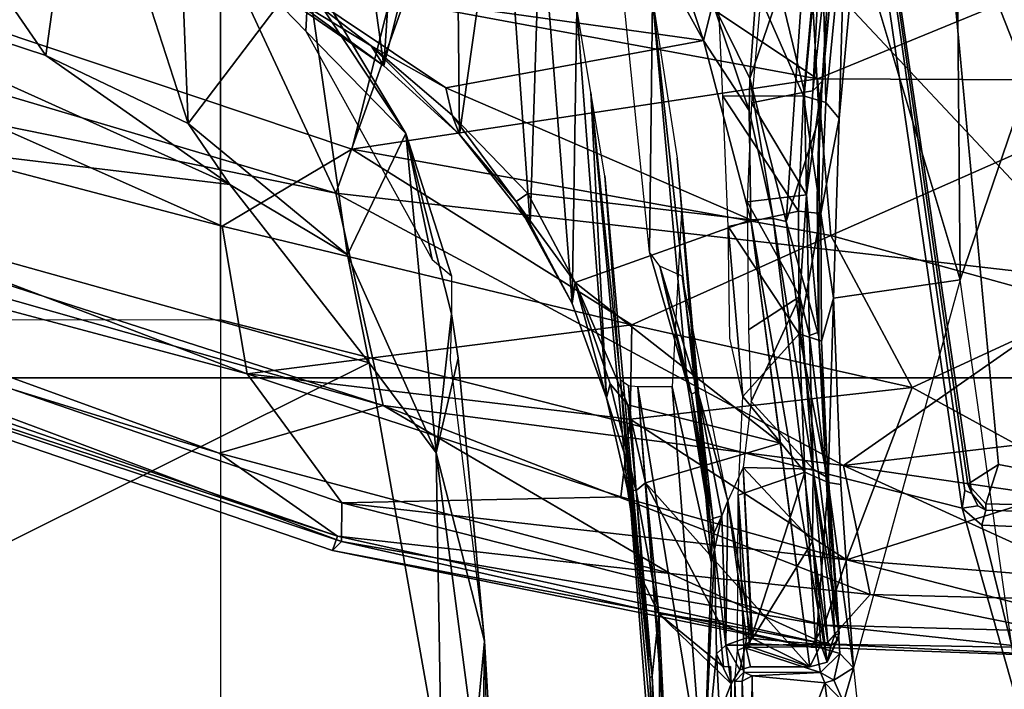
# Model space of a CAD drawing. Units: inches. Extents: x 0 to 132, y 0 to 147.
# Drawn here: x 72 to 73, y 90 to 90 of the extents above; entities that cross this region are included whole.
import ezdxf

# ---------------------------------------------------------------- set-up
doc = ezdxf.new("R2010")
doc.units = ezdxf.units.IN
doc.header["$MEASUREMENT"] = 0
for name, color, linetype in [('SEAT-BASE', 5, 'Continuous'), ('SEAT-CHASSIS', 5, 'Continuous'), ('SEAT-FABRIC', 5, 'Continuous'), ('SEAT-FRAME', 5, 'Continuous')]:
    doc.layers.add(name, color=color, linetype=linetype)

# ---------------------------------------------------------------- blocks, each defined once
blk = doc.blocks.new('1AERON2_B_TLIMANGL_ARMS_POSTUREFITSL_3T')
at = {"layer": 'SEAT-BASE'}
for points in [[(-0.399, 1.9836, 6.6746), (-0.1555, 1.9896, 6.6264), (-3.9329, 12.8557, 4.1389), (-4.0205, 12.7905, 4.1776)], [(0.04, 2.0708, 6.5161), (-3.6912, 12.4369, 4.2077), (-3.9329, 12.8557, 4.1389), (-0.1555, 1.9896, 6.6264)], [(-0.5199, 1.9742, 6.6862), (-0.399, 1.9836, 6.6746), (-4.0205, 12.7905, 4.1776), (-4.1476, 12.7669, 4.1833)], [(-4.1487, 12.7665, 4.1833), (-4.2654, 12.7109, 4.1776), (-0.8432, 1.8393, 6.6746), (-0.7398, 1.9027, 6.6862)], [(-4.1487, 12.7665, 4.1833), (-0.7398, 1.9027, 6.6862), (-0.5199, 1.9742, 6.6862), (-4.1476, 12.7669, 4.1833)], [(-4.2654, 12.7109, 4.1776), (-4.3746, 12.7122, 4.1389), (-1.0437, 1.701, 6.6264), (-0.8432, 1.8393, 6.6746)], [(-1.0437, 1.701, 6.6264), (-4.3746, 12.7122, 4.1389), (-4.324, 12.2313, 4.2077), (-1.2495, 1.6518, 6.5161)], [(0.04, 2.0708, 6.5161), (0.0253, 2.2191, 6.4477), (-3.0494, 10.7774, 4.5256), (-3.6912, 12.4369, 4.2077)], [(-4.324, 12.2313, 4.2077), (-3.8678, 10.5115, 4.5256), (-1.3248, 1.7804, 6.4477), (-1.2495, 1.6518, 6.5161)], [(-0.1542, 1.3595, 4.1832), (-3.5595, 11.7694, 3.1616), (-3.47, 11.8649, 3.2423), (-0.095, 1.3539, 4.3018)], [(-3.47, 11.8649, 3.2423), (-2.9258, 9.7068, 3.9879), (-0.1239, 1.7559, 5.6622), (-0.095, 1.3539, 4.3018)], [(-3.6772, 11.7154, 3.1096), (-3.5595, 11.7694, 3.1616), (-0.1542, 1.3595, 4.1832), (-0.2684, 1.3642, 4.119)], [(-0.4265, 1.3128, 4.119), (-3.7957, 11.6821, 3.0957), (-3.6772, 11.7154, 3.1096), (-0.2684, 1.3642, 4.119)], [(-0.5847, 1.2614, 4.119), (-3.9113, 11.6394, 3.1096), (-3.7957, 11.6821, 3.0957), (-0.4265, 1.3128, 4.119)], [(-0.719, 1.1512, 4.3018), (-4.1668, 11.6385, 3.2423), (-4.0382, 11.6139, 3.1616), (-0.6744, 1.1905, 4.1832)], [(-3.3384, 9.5727, 3.9879), (-4.1668, 11.6385, 3.2423), (-0.719, 1.1512, 4.3018), (-0.9319, 1.4933, 5.6622)], [(-4.0382, 11.6139, 3.1616), (-3.9113, 11.6394, 3.1096), (-0.5847, 1.2614, 4.119), (-0.6744, 1.1905, 4.1832)], [(0.0649, 2.2409, 6.3972), (-2.7663, 10.099, 4.6397), (-3.0494, 10.7774, 4.5256), (0.0253, 2.2191, 6.4477)], [(-1.3248, 1.7804, 6.4477), (-3.8678, 10.5115, 4.5256), (-3.6981, 9.7963, 4.6397), (-1.3697, 1.7747, 6.3972)], [(-2.6762, 9.9184, 4.6557), (-2.7663, 10.099, 4.6397), (0.0649, 2.2409, 6.3972), (0.0834, 2.2423, 6.3529)], [(-3.6981, 9.7963, 4.6397), (-1.3697, 1.7747, 6.3972), (-1.3855, 1.7651, 6.3529), (-3.6648, 9.5971, 4.6557)], [(-0.1033, 1.8754, 6.004), (-2.8578, 9.7688, 4.297), (-2.7829, 9.7801, 4.4046), (-0.1177, 1.9177, 6.1381)], [(-2.8999, 9.7388, 4.1787), (-2.8578, 9.7688, 4.297), (-0.1033, 1.8754, 6.004), (-0.1423, 1.8519, 5.8711)], [(-0.1239, 1.7559, 5.6622), (-2.9258, 9.7068, 3.9879), (-2.8999, 9.7388, 4.1787), (-0.1423, 1.8519, 5.8711)], [(-1.3883, 1.7602, 6.3093), (-1.3855, 1.7651, 6.3529), (-3.6648, 9.5971, 4.6557), (-3.47, 8.8482, 4.7721)], [(-1.032, 1.6207, 6.1381), (-3.4972, 9.548, 4.4046), (-3.4299, 9.5829, 4.297), (-1.0187, 1.578, 6.004)], [(-3.4299, 9.5829, 4.297), (-3.3783, 9.5833, 4.1787), (-0.9734, 1.5819, 5.8711), (-1.0187, 1.578, 6.004)], [(-0.9734, 1.5819, 5.8711), (-3.3783, 9.5833, 4.1787), (-3.3384, 9.5727, 3.9879), (-0.9319, 1.4933, 5.6622)], [(-3.5024, 8.957, 4.6757), (-1.7149, 2.8952, 6.0373), (-1.3883, 1.7602, 6.3093), (-3.47, 8.8482, 4.7721)], [(-1.9862, 3.8565, 5.78), (-1.7149, 2.8952, 6.0373), (-3.5024, 8.957, 4.6757), (-2.1163, 4.3524, 5.6397)], [(-3.3759, 8.8451, 4.6181), (-3.1559, 8.3768, 4.7054), (-1.0913, 1.6518, 6.156), (-1.2492, 1.7567, 6.1669)], [(-1.0913, 1.6518, 6.156), (-3.1559, 8.3768, 4.7054), (-3.1003, 8.2717, 4.6837), (-1.032, 1.6207, 6.1381)]]:
    blk.add_3dface(points, dxfattribs=at)
at = {"layer": 'SEAT-CHASSIS'}
for points in [[(-2.336, 4.0077, 12.8788), (-3.1179, 3.8973, 12.8678), (-3.4864, 4.023, 14.017), (-2.6177, 4.0874, 13.9006)], [(-2.8962, 4.073, 14.2362), (-3.5173, 3.9872, 14.1256), (-3.5237, 3.8815, 14.1778), (-2.9211, 3.938, 14.2778)], [(-2.9211, 3.938, 14.2778), (-2.8794, 3.9244, 14.2397), (-2.8779, 3.9828, 14.2362), (-2.8962, 4.073, 14.2362)], [(-3.7251, 3.8919, 13.4034), (-4.2866, 3.8685, 13.8599), (-3.4864, 4.023, 14.017), (-3.1179, 3.8973, 12.8678)], [(-3.1179, 3.8973, 12.8678), (-2.7049, 3.7834, 11.8585), (-2.1352, 3.8436, 11.6814), (-2.336, 4.0077, 12.8788)], [(-2.8707, 3.9779, 14.2709), (-2.8779, 3.9828, 14.2362), (-2.8794, 3.9244, 14.2397), (-2.8725, 3.9244, 14.2734)], [(-3.5237, 3.8815, 14.1778), (-3.5177, 3.8161, 14.1467), (-2.9004, 3.9055, 14.2441), (-2.9211, 3.938, 14.2778)], [(-2.8794, 3.9244, 14.2397), (-2.9211, 3.938, 14.2778), (-2.9004, 3.9055, 14.2441)], [(-2.8904, 3.9096, 14.2724), (-2.8725, 3.9244, 14.2734), (-2.8794, 3.9244, 14.2397), (-2.9004, 3.9055, 14.2441)], [(-2.8774, 3.9161, 14.2739), (-2.8725, 3.9244, 14.2734), (-2.8904, 3.9096, 14.2724), (-2.8774, 3.9161, 14.2739)], [(-2.8904, 3.9096, 14.2724), (-2.9004, 3.9055, 14.2441), (-3.5177, 3.8161, 14.1467), (-3.5416, 3.8145, 14.1644)], [(-3.7251, 3.8919, 13.4034), (-3.1179, 3.8973, 12.8678), (-3.4872, 3.7863, 12.575), (-3.6517, 3.8094, 12.851)], [(-3.4872, 3.7863, 12.575), (-3.1179, 3.8973, 12.8678), (-3.0985, 3.7621, 12.0902), (-3.2895, 3.7682, 12.2954)], [(-3.1179, 3.8973, 12.8678), (-2.7049, 3.7834, 11.8585), (-2.8999, 3.7699, 11.9546), (-3.0985, 3.7621, 12.0902)], [(-2.7049, 3.7834, 11.8585), (-2.1352, 3.8436, 11.6814), (-2.6683, 3.7728, 11.7804)], [(-2.6888, 3.7531, 11.7786), (-2.1448, 3.8227, 11.6658), (-2.4914, 3.6778, 11.7349)], [(-2.1448, 3.8227, 11.6658), (-2.6888, 3.7531, 11.7786), (-2.6683, 3.7728, 11.7804)], [(-3.5207, 3.775, 12.5878), (-3.4872, 3.7863, 12.575), (-3.2895, 3.7682, 12.2954)], [(-2.9022, 3.7564, 11.9312), (-2.7049, 3.7834, 11.8585), (-2.7201, 3.7689, 11.8417)], [(-2.8999, 3.7699, 11.9546), (-2.7049, 3.7834, 11.8585), (-2.9022, 3.7564, 11.9312)], [(-2.6916, 3.7625, 11.7847), (-2.7201, 3.7689, 11.8417), (-2.7049, 3.7834, 11.8585)], [(-2.7049, 3.7834, 11.8585), (-2.6683, 3.7728, 11.7804), (-2.6916, 3.7625, 11.7847)], [(-3.5207, 3.775, 12.5878), (-3.3066, 3.7542, 12.2832), (-3.5236, 3.7496, 12.5758)], [(-3.3066, 3.7542, 12.2832), (-3.5207, 3.775, 12.5878), (-3.2895, 3.7682, 12.2954)], [(-3.1885, 3.7486, 12.1476), (-3.3066, 3.7542, 12.2832), (-3.2895, 3.7682, 12.2954)], [(-3.2895, 3.7682, 12.2954), (-3.0985, 3.7621, 12.0902), (-3.1885, 3.7486, 12.1476)], [(-3.0985, 3.7621, 12.0902), (-2.8999, 3.7699, 11.9546), (-2.9022, 3.7564, 11.9312)], [(-2.7274, 3.7435, 11.837), (-2.9022, 3.7564, 11.9312), (-2.7201, 3.7689, 11.8417)], [(-2.7274, 3.7435, 11.837), (-2.7201, 3.7689, 11.8417), (-2.6999, 3.7482, 11.7848)], [(-2.7201, 3.7689, 11.8417), (-2.6916, 3.7625, 11.7847), (-2.6999, 3.7482, 11.7848)], [(-2.6916, 3.7625, 11.7847), (-2.6683, 3.7728, 11.7804), (-2.6888, 3.7531, 11.7786)], [(-3.1885, 3.7486, 12.1476), (-3.0985, 3.7621, 12.0902), (-3.0527, 3.7496, 12.0296)], [(-3.0527, 3.7496, 12.0296), (-3.0985, 3.7621, 12.0902), (-2.9022, 3.7564, 11.9312)], [(-3.0603, 3.7257, 12.0252), (-2.9022, 3.7564, 11.9312), (-2.9131, 3.7317, 11.9278)], [(-3.0527, 3.7496, 12.0296), (-2.9022, 3.7564, 11.9312), (-3.0603, 3.7257, 12.0252)], [(-2.9131, 3.7317, 11.9278), (-2.9022, 3.7564, 11.9312), (-2.7274, 3.7435, 11.837)], [(-2.6999, 3.7482, 11.7848), (-2.6916, 3.7625, 11.7847), (-2.6888, 3.7531, 11.7786)], [(-3.5316, 3.6345, 12.5945), (-3.5236, 3.7496, 12.5758), (-3.3138, 3.7303, 12.2792)], [(-3.3066, 3.7542, 12.2832), (-3.3138, 3.7303, 12.2792), (-3.5236, 3.7496, 12.5758)], [(-3.1885, 3.7486, 12.1476), (-3.3138, 3.7303, 12.2792), (-3.3066, 3.7542, 12.2832)], [(-3.3138, 3.7303, 12.2792), (-3.1885, 3.7486, 12.1476), (-3.1911, 3.7249, 12.139)], [(-3.1911, 3.7249, 12.139), (-3.1885, 3.7486, 12.1476), (-3.0603, 3.7257, 12.0252)], [(-3.0603, 3.7257, 12.0252), (-3.1885, 3.7486, 12.1476), (-3.0527, 3.7496, 12.0296)], [(-2.7264, 3.6667, 11.8375), (-2.7274, 3.7435, 11.837), (-2.6999, 3.7482, 11.7848)], [(-2.6999, 3.7482, 11.7848), (-2.7001, 3.6668, 11.7863), (-2.7264, 3.6667, 11.8375)], [(-2.6999, 3.7482, 11.7848), (-2.6961, 3.6755, 11.7817), (-2.7001, 3.6668, 11.7863)], [(-2.6888, 3.7531, 11.7786), (-2.6961, 3.6755, 11.7817), (-2.6999, 3.7482, 11.7848)], [(-2.6888, 3.7531, 11.7786), (-2.4914, 3.6778, 11.7349), (-2.6961, 3.6755, 11.7817)], [(-2.9131, 3.7317, 11.9278), (-2.7274, 3.7435, 11.837), (-2.7305, 3.6727, 11.8386)], [(-2.7274, 3.7435, 11.837), (-2.7264, 3.6667, 11.8375), (-2.7305, 3.6727, 11.8386)], [(-3.3138, 3.7303, 12.2792), (-3.3133, 3.6443, 12.2794), (-3.5316, 3.6345, 12.5945)], [(-3.1911, 3.7249, 12.139), (-3.3133, 3.6443, 12.2794), (-3.3138, 3.7303, 12.2792)], [(-3.3133, 3.6443, 12.2794), (-3.1911, 3.7249, 12.139), (-3.1748, 3.6501, 12.1244)], [(-3.1748, 3.6501, 12.1244), (-3.1911, 3.7249, 12.139), (-3.0603, 3.7257, 12.0252)], [(-3.0603, 3.7257, 12.0252), (-2.9937, 3.6655, 11.9777), (-3.1748, 3.6501, 12.1244)], [(-2.9131, 3.7317, 11.9278), (-2.9937, 3.6655, 11.9777), (-3.0603, 3.7257, 12.0252)], [(-2.8885, 3.6606, 11.9156), (-2.9937, 3.6655, 11.9777), (-2.9131, 3.7317, 11.9278)], [(-2.7305, 3.6727, 11.8386), (-2.8885, 3.6606, 11.9156), (-2.9131, 3.7317, 11.9278)], [(-2.7264, 3.6667, 11.8375), (-2.8885, 3.6606, 11.9156), (-2.7305, 3.6727, 11.8386)], [(-2.6906, 3.6648, 11.782), (-2.7001, 3.6668, 11.7863), (-2.6961, 3.6755, 11.7817)], [(-2.4914, 3.6778, 11.7349), (-2.4661, 3.6731, 11.7295), (-2.6961, 3.6755, 11.7817)], [(-2.6961, 3.6755, 11.7817), (-2.4661, 3.6731, 11.7295), (-2.6906, 3.6648, 11.782)], [(-2.6906, 3.6648, 11.782), (-2.4661, 3.6731, 11.7295), (-2.4897, 3.6642, 11.7401)], [(-3.1748, 3.6501, 12.1244), (-2.9937, 3.6655, 11.9777), (-3.0557, 3.6519, 12.0263)], [(-2.7264, 3.6667, 11.8375), (-2.7231, 3.6598, 11.8402), (-2.8885, 3.6606, 11.9156)], [(-2.7231, 3.6598, 11.8402), (-2.7264, 3.6667, 11.8375), (-2.7001, 3.6668, 11.7863)], [(-2.7001, 3.6668, 11.7863), (-2.6902, 3.6571, 11.7922), (-2.7231, 3.6598, 11.8402)], [(-2.6902, 3.6571, 11.7922), (-2.7001, 3.6668, 11.7863), (-2.6906, 3.6648, 11.782)], [(-2.4897, 3.6642, 11.7401), (-2.6902, 3.6571, 11.7922), (-2.6906, 3.6648, 11.782)], [(-2.6902, 3.6571, 11.7922), (-2.4897, 3.6642, 11.7401), (-2.4824, 3.6589, 11.7457)]]:
    blk.add_3dface(points, dxfattribs=at)
at = {"layer": 'SEAT-FABRIC'}
for points in [[(-2.2958, -8.4159, 18.6241), (-2.2958, 8.4159, 18.6241), (-3.0137, 8.263, 18.5475), (-3.0137, -8.263, 18.5475)], [(-3.7992, -7.9157, 18.4287), (-3.0137, -8.263, 18.5475), (-3.0137, 8.263, 18.5475), (-3.7992, 7.9157, 18.4287)]]:
    blk.add_3dface(points, dxfattribs=at)
at = {"layer": 'SEAT-FRAME'}
for points in [[(-3.7005, 3.8242, 15.2147), (-3.7278, 4.3863, 15.2121), (-3.1161, 4.054, 15.3357)], [(-3.3318, 3.745, 16.3218), (-3.5926, 4.3802, 16.3559), (-3.627, 3.3024, 16.3436)], [(-3.33, 4.1333, 16.3189), (-3.5926, 4.3802, 16.3559), (-3.3318, 3.745, 16.3218)], [(-2.9203, 3.7728, 15.4074), (-3.1161, 4.054, 15.3357), (-2.9686, 4.1808, 15.3892)], [(-2.8621, 4.1713, 15.4432), (-2.9203, 3.7728, 15.4074), (-2.9686, 4.1808, 15.3892)], [(-2.8621, 4.1713, 15.4432), (-2.7752, 4.0909, 15.5119), (-2.9203, 3.7728, 15.4074)], [(-3.33, 4.1333, 16.3189), (-3.3318, 3.745, 16.3218), (-3.1651, 3.7594, 16.262)], [(-3.1651, 3.7594, 16.262), (-3.0896, 4.0328, 16.2218), (-3.33, 4.1333, 16.3189)], [(-2.7752, 4.0909, 15.5119), (-2.7829, 3.8014, 15.5094), (-2.9203, 3.7728, 15.4074)], [(-2.8196, 3.7759, 15.9699), (-2.7501, 3.7522, 15.8302), (-2.7412, 4.0846, 15.821)], [(-2.7957, 4.079, 15.9287), (-2.8196, 3.7759, 15.9699), (-2.7412, 4.0846, 15.821)], [(-2.7246, 4.0885, 15.6065), (-2.7829, 3.8014, 15.5094), (-2.7752, 4.0909, 15.5119)], [(-2.7829, 3.8014, 15.5094), (-2.7246, 4.0885, 15.6065), (-2.7299, 3.754, 15.6262)], [(-2.7144, 4.0846, 15.7118), (-2.7412, 4.0846, 15.821), (-2.7501, 3.7522, 15.8302)], [(-2.7266, 3.7383, 15.7142), (-2.7144, 4.0846, 15.7118), (-2.7501, 3.7522, 15.8302)], [(-2.7144, 4.0846, 15.7118), (-2.7299, 3.754, 15.6262), (-2.7246, 4.0885, 15.6065)], [(-2.7299, 3.754, 15.6262), (-2.7144, 4.0846, 15.7118), (-2.7266, 3.7383, 15.7142)], [(-2.7957, 4.079, 15.9287), (-2.9011, 4.0331, 16.0693), (-2.8196, 3.7759, 15.9699)], [(-3.1161, 4.054, 15.3357), (-3.7766, 3.4341, 15.2101), (-3.7005, 3.8242, 15.2147)], [(-3.1161, 4.054, 15.3357), (-3.2103, 3.2319, 15.3376), (-3.7766, 3.4341, 15.2101)], [(-3.2103, 3.2319, 15.3376), (-3.1161, 4.054, 15.3357), (-2.9203, 3.7728, 15.4074)], [(-3.0896, 4.0328, 16.2218), (-3.1651, 3.7594, 16.262), (-3.0033, 3.846, 16.1672)], [(-2.9011, 4.0331, 16.0693), (-3.0896, 4.0328, 16.2218), (-3.0033, 3.846, 16.1672)], [(-2.8748, 3.8995, 14.2913), (-3.0752, 3.109, 14.2986), (-2.2867, 3.109, 14.4216), (-2.3989, 4.0341, 14.3557)], [(-2.9011, 4.0331, 16.0693), (-3.0033, 3.846, 16.1672), (-2.8196, 3.7759, 15.9699)], [(-2.3989, 4.0341, 14.3557), (-2.8565, 3.9202, 14.293), (-2.8748, 3.8995, 14.2913)], [(-2.3989, 4.0341, 14.3557), (-2.8541, 3.9796, 14.2898), (-2.8565, 3.9202, 14.293)], [(-2.8565, 3.9202, 14.293), (-2.8541, 3.9796, 14.2898), (-2.8707, 3.9779, 14.2709), (-2.8725, 3.9244, 14.2734)], [(-2.8565, 3.9202, 14.293), (-2.8725, 3.9244, 14.2734), (-2.8774, 3.9161, 14.2739), (-2.8748, 3.8995, 14.2913)], [(-2.8774, 3.9161, 14.2739), (-2.8904, 3.9096, 14.2724), (-2.8936, 3.902, 14.2847), (-2.8748, 3.8995, 14.2913)], [(-2.8904, 3.9096, 14.2724), (-3.5416, 3.8145, 14.1644), (-3.5423, 3.8107, 14.1718), (-2.8936, 3.902, 14.2847)], [(-3.8592, 3.109, 14.1496), (-3.0752, 3.109, 14.2986), (-2.8748, 3.8995, 14.2913), (-3.5424, 3.8021, 14.178)], [(-2.8748, 3.8995, 14.2913), (-2.8936, 3.902, 14.2847), (-3.5423, 3.8107, 14.1718), (-3.5424, 3.8021, 14.178)], [(-3.1651, 3.7594, 16.262), (-3.0699, 3.5474, 16.187), (-3.0033, 3.846, 16.1672)], [(-3.0699, 3.5474, 16.187), (-2.9695, 3.5455, 16.1039), (-3.0033, 3.846, 16.1672)], [(-2.9695, 3.5455, 16.1039), (-2.8196, 3.7759, 15.9699), (-3.0033, 3.846, 16.1672)], [(-2.9841, 3.2823, 15.4215), (-2.9203, 3.7728, 15.4074), (-2.7829, 3.8014, 15.5094)], [(-2.9841, 3.2823, 15.4215), (-2.7829, 3.8014, 15.5094), (-2.8051, 3.588, 15.5182)], [(-2.7299, 3.754, 15.6262), (-2.8051, 3.588, 15.5182), (-2.7829, 3.8014, 15.5094)], [(-3.5121, 3.7346, 12.3462), (-3.5373, 3.7701, 12.5454), (-3.2905, 3.7468, 12.1912)], [(-3.5373, 3.7701, 12.5454), (-3.5192, 3.7623, 12.5446), (-3.3293, 3.7501, 12.2641)], [(-3.3293, 3.7501, 12.2641), (-3.2905, 3.7468, 12.1912), (-3.5373, 3.7701, 12.5454)], [(-2.9203, 3.7728, 15.4074), (-2.9841, 3.2823, 15.4215), (-3.2103, 3.2319, 15.3376)], [(-3.1832, 3.6979, 11.9074), (-2.741, 3.7683, 11.8143), (-2.7107, 3.7554, 11.7876)], [(-2.741, 3.7683, 11.8143), (-3.1832, 3.6979, 11.9074), (-3.18, 3.7118, 11.9282)], [(-3.0576, 3.7465, 11.9762), (-2.741, 3.7683, 11.8143), (-3.18, 3.7118, 11.9282)], [(-2.741, 3.7683, 11.8143), (-3.0576, 3.7465, 11.9762), (-2.908, 3.7543, 11.8999)], [(-2.9695, 3.5455, 16.1039), (-2.8868, 3.5357, 16.0105), (-2.8196, 3.7759, 15.9699)], [(-2.7397, 3.7637, 11.8272), (-2.741, 3.7683, 11.8143), (-2.908, 3.7543, 11.8999)], [(-2.8196, 3.7759, 15.9699), (-2.8868, 3.5357, 16.0105), (-2.8806, 3.2382, 15.8896)], [(-2.8806, 3.2382, 15.8896), (-2.7501, 3.7522, 15.8302), (-2.8196, 3.7759, 15.9699)], [(-2.7344, 3.7664, 11.8173), (-2.7107, 3.7554, 11.7876), (-2.741, 3.7683, 11.8143)], [(-2.7397, 3.7637, 11.8272), (-2.7344, 3.7664, 11.8173), (-2.741, 3.7683, 11.8143)], [(-3.5192, 3.7623, 12.5446), (-3.5319, 3.7513, 12.5708), (-3.3191, 3.7401, 12.2667)], [(-3.3293, 3.7501, 12.2641), (-3.5192, 3.7623, 12.5446), (-3.3191, 3.7401, 12.2667)], [(-3.257, 3.2488, 16.2494), (-3.1651, 3.7594, 16.262), (-3.3318, 3.745, 16.3218)], [(-3.1651, 3.7594, 16.262), (-3.257, 3.2488, 16.2494), (-3.0699, 3.5474, 16.187)], [(-2.732, 3.7561, 11.8302), (-2.7397, 3.7637, 11.8272), (-2.9164, 3.7406, 11.9167)], [(-2.908, 3.7543, 11.8999), (-2.9164, 3.7406, 11.9167), (-2.7397, 3.7637, 11.8272)], [(-2.7279, 3.7595, 11.8211), (-2.7344, 3.7664, 11.8173), (-2.7397, 3.7637, 11.8272)], [(-2.7279, 3.7595, 11.8211), (-2.7397, 3.7637, 11.8272), (-2.732, 3.7561, 11.8302)], [(-2.7344, 3.7664, 11.8173), (-2.7279, 3.7595, 11.8211), (-2.7107, 3.7554, 11.7876)], [(-2.7279, 3.7595, 11.8211), (-2.732, 3.7561, 11.8302), (-2.7295, 3.7488, 11.8297)], [(-2.7279, 3.7595, 11.8211), (-2.7295, 3.7488, 11.8297), (-2.7107, 3.7554, 11.7876)], [(-3.3177, 3.7314, 12.2683), (-3.5319, 3.7513, 12.5708), (-3.4859, 3.6906, 12.5029)], [(-3.3177, 3.7314, 12.2683), (-3.3191, 3.7401, 12.2667), (-3.5319, 3.7513, 12.5708)], [(-3.2905, 3.7468, 12.1912), (-3.18, 3.7118, 11.9282), (-3.5121, 3.7346, 12.3462)], [(-3.3293, 3.7501, 12.2641), (-3.3191, 3.7401, 12.2667), (-3.2084, 3.7335, 12.1402)], [(-3.2905, 3.7468, 12.1912), (-3.3293, 3.7501, 12.2641), (-3.205, 3.7447, 12.1214)], [(-3.2905, 3.7468, 12.1912), (-3.0576, 3.7465, 11.9762), (-3.18, 3.7118, 11.9282)], [(-3.2905, 3.7468, 12.1912), (-3.205, 3.7447, 12.1214), (-3.0576, 3.7465, 11.9762)], [(-3.2084, 3.7335, 12.1402), (-3.0586, 3.7368, 12.0084), (-3.062, 3.7462, 11.9991)], [(-3.205, 3.7447, 12.1214), (-3.062, 3.7462, 11.9991), (-3.0576, 3.7465, 11.9762)], [(-2.7107, 3.7554, 11.7876), (-3.1818, 3.6743, 11.8987), (-3.1832, 3.6979, 11.9074)], [(-2.7107, 3.7554, 11.7876), (-2.7059, 3.737, 11.7825), (-3.1818, 3.6743, 11.8987)], [(-3.062, 3.7462, 11.9991), (-3.0586, 3.7368, 12.0084), (-2.908, 3.7543, 11.8999)], [(-3.062, 3.7462, 11.9991), (-2.908, 3.7543, 11.8999), (-3.0576, 3.7465, 11.9762)], [(-3.0586, 3.7368, 12.0084), (-2.9164, 3.7406, 11.9167), (-2.908, 3.7543, 11.8999)], [(-2.732, 3.7561, 11.8302), (-2.9164, 3.7406, 11.9167), (-2.8391, 3.74, 11.878)], [(-2.8393, 3.238, 15.7848), (-2.7501, 3.7522, 15.8302), (-2.8806, 3.2382, 15.8896)], [(-2.8296, 3.2284, 15.6847), (-2.8451, 3.2337, 15.5905), (-2.7299, 3.754, 15.6262)], [(-2.7299, 3.754, 15.6262), (-2.8451, 3.2337, 15.5905), (-2.8051, 3.588, 15.5182)], [(-2.8393, 3.238, 15.7848), (-2.7266, 3.7383, 15.7142), (-2.7501, 3.7522, 15.8302)], [(-2.7295, 3.7488, 11.8297), (-2.732, 3.7561, 11.8302), (-2.8391, 3.74, 11.878)], [(-2.7359, 3.6758, 11.8337), (-2.7295, 3.7488, 11.8297), (-2.8391, 3.74, 11.878)], [(-2.8296, 3.2284, 15.6847), (-2.7299, 3.754, 15.6262), (-2.7266, 3.7383, 15.7142)], [(-2.7287, 3.6684, 11.8294), (-2.7295, 3.7488, 11.8297), (-2.7359, 3.6758, 11.8337)], [(-2.7295, 3.7488, 11.8297), (-2.7059, 3.737, 11.7825), (-2.7107, 3.7554, 11.7876)], [(-2.7295, 3.7488, 11.8297), (-2.7287, 3.6684, 11.8294), (-2.7059, 3.737, 11.7825)], [(-3.3318, 3.745, 16.3218), (-3.627, 3.3024, 16.3436), (-3.4164, 3.2893, 16.3102)], [(-3.257, 3.2488, 16.2494), (-3.3318, 3.745, 16.3218), (-3.4164, 3.2893, 16.3102)], [(-3.3177, 3.7314, 12.2683), (-3.2084, 3.7335, 12.1402), (-3.3191, 3.7401, 12.2667)], [(-3.2084, 3.7335, 12.1402), (-3.1003, 3.7265, 12.0437), (-3.0586, 3.7368, 12.0084)], [(-2.9164, 3.7406, 11.9167), (-3.1003, 3.7265, 12.0437), (-2.9884, 3.6745, 11.9621)], [(-3.1003, 3.7265, 12.0437), (-2.9164, 3.7406, 11.9167), (-3.0586, 3.7368, 12.0084)], [(-2.9164, 3.7406, 11.9167), (-2.9884, 3.6745, 11.9621), (-2.9179, 3.6658, 11.9192)], [(-2.9438, 3.7056, 11.8406), (-2.7059, 3.737, 11.7825), (-2.9016, 3.562, 11.8286)], [(-2.9179, 3.6658, 11.9192), (-2.8391, 3.74, 11.878), (-2.9164, 3.7406, 11.9167)], [(-2.9179, 3.6658, 11.9192), (-2.7359, 3.6758, 11.8337), (-2.8391, 3.74, 11.878)], [(-2.9016, 3.562, 11.8286), (-2.7059, 3.737, 11.7825), (-2.7535, 3.6403, 11.7935)], [(-2.7266, 3.7383, 15.7142), (-2.8393, 3.238, 15.7848), (-2.8296, 3.2284, 15.6847)], [(-2.7059, 3.737, 11.7825), (-2.7287, 3.6684, 11.8294), (-2.7059, 3.6739, 11.7825)], [(-3.5121, 3.7346, 12.3462), (-3.3324, 3.673, 11.9616), (-3.5274, 3.6871, 12.2132)], [(-3.18, 3.7118, 11.9282), (-3.3324, 3.673, 11.9616), (-3.5121, 3.7346, 12.3462)], [(-3.3063, 3.6748, 12.2541), (-3.3177, 3.7314, 12.2683), (-3.4859, 3.6906, 12.5029)], [(-3.3063, 3.6748, 12.2541), (-3.2084, 3.7335, 12.1402), (-3.3177, 3.7314, 12.2683)], [(-3.3063, 3.6748, 12.2541), (-3.201, 3.6701, 12.133), (-3.2084, 3.7335, 12.1402)], [(-3.201, 3.6701, 12.133), (-3.1003, 3.7265, 12.0437), (-3.2084, 3.7335, 12.1402)], [(-3.201, 3.6701, 12.133), (-3.0645, 3.6716, 12.0158), (-3.1003, 3.7265, 12.0437)], [(-2.9884, 3.6745, 11.9621), (-3.1003, 3.7265, 12.0437), (-3.0645, 3.6716, 12.0158)], [(-3.3324, 3.673, 11.9616), (-3.18, 3.7118, 11.9282), (-3.1832, 3.6979, 11.9074)], [(-3.1152, 3.4868, 11.8827), (-3.1818, 3.6743, 11.8987), (-2.9438, 3.7056, 11.8406)], [(-3.1152, 3.4868, 11.8827), (-2.9438, 3.7056, 11.8406), (-2.9848, 3.5429, 11.8489)], [(-2.9016, 3.562, 11.8286), (-2.9848, 3.5429, 11.8489), (-2.9438, 3.7056, 11.8406)], [(-3.2983, 3.6722, 11.9373), (-3.3324, 3.673, 11.9616), (-3.1832, 3.6979, 11.9074)], [(-3.2983, 3.6722, 11.9373), (-3.1832, 3.6979, 11.9074), (-3.1818, 3.6743, 11.8987)], [(-3.3324, 3.673, 11.9616), (-3.4123, 3.6336, 11.9694), (-3.5274, 3.6871, 12.2132)], [(-3.3324, 3.673, 11.9616), (-3.2983, 3.6722, 11.9373), (-3.4123, 3.6336, 11.9694)], [(-3.4123, 3.6336, 11.9694), (-3.2983, 3.6722, 11.9373), (-3.3729, 3.6238, 11.9487)], [(-3.3729, 3.6238, 11.9487), (-3.1818, 3.6743, 11.8987), (-3.3224, 3.3491, 11.9353)], [(-3.3729, 3.6238, 11.9487), (-3.2983, 3.6722, 11.9373), (-3.1818, 3.6743, 11.8987)], [(-3.1152, 3.4868, 11.8827), (-3.2098, 3.4364, 11.9066), (-3.1818, 3.6743, 11.8987)], [(-2.736, 3.675, 11.8338), (-2.9179, 3.6658, 11.9192), (-2.8827, 3.6498, 11.9051)], [(-2.7366, 3.6694, 11.8345), (-2.736, 3.675, 11.8338), (-2.8827, 3.6498, 11.9051)], [(-2.7287, 3.6684, 11.8294), (-2.7359, 3.6758, 11.8337), (-2.7366, 3.6694, 11.8345)], [(-2.7287, 3.6684, 11.8294), (-2.7025, 3.6623, 11.7817), (-2.7059, 3.6739, 11.7825)], [(-2.7366, 3.6694, 11.8345), (-2.8827, 3.6498, 11.9051), (-2.7288, 3.6476, 11.8427)], [(-2.7287, 3.6684, 11.8294), (-2.7366, 3.6694, 11.8345), (-2.7288, 3.6476, 11.8427)], [(-2.7025, 3.6623, 11.7817), (-2.7287, 3.6684, 11.8294), (-2.7288, 3.6476, 11.8427)], [(-2.7025, 3.6623, 11.7817), (-2.7288, 3.6476, 11.8427), (-2.6876, 3.6533, 11.7785)], [(-2.7624, 3.5761, 11.7961), (-2.6876, 3.6533, 11.7785), (-2.5219, 3.5883, 11.7426)], [(-2.7196, 3.6374, 11.8614), (-2.6876, 3.6533, 11.7785), (-2.7288, 3.6476, 11.8427)], [(-2.4983, 3.649, 11.7623), (-2.6876, 3.6533, 11.7785), (-2.7196, 3.6374, 11.8614)], [(-2.5135, 3.6537, 11.7417), (-2.5219, 3.5883, 11.7426), (-2.6876, 3.6533, 11.7785)], [(-2.9994, 3.6177, 11.9373), (-2.8827, 3.6498, 11.9051), (-3.1218, 3.6008, 11.9643)], [(-2.9994, 3.6177, 11.9373), (-2.8667, 3.6431, 11.9025), (-2.8827, 3.6498, 11.9051)], [(-2.8667, 3.6431, 11.9025), (-2.9994, 3.6177, 11.9373), (-2.8639, 3.6337, 11.9096)], [(-2.8827, 3.6498, 11.9051), (-2.8667, 3.6431, 11.9025), (-2.7288, 3.6476, 11.8427)], [(-2.8309, 3.6354, 11.8994), (-2.7288, 3.6476, 11.8427), (-2.8667, 3.6431, 11.9025)], [(-2.8639, 3.6337, 11.9096), (-2.8477, 3.6346, 11.9068), (-2.8667, 3.6431, 11.9025)], [(-2.8667, 3.6431, 11.9025), (-2.8477, 3.6346, 11.9068), (-2.8309, 3.6354, 11.8994)], [(-2.7196, 3.6374, 11.8614), (-2.7288, 3.6476, 11.8427), (-2.8309, 3.6354, 11.8994)], [(-2.7059, 3.6449, 11.7825), (-2.7624, 3.5761, 11.7961), (-2.7535, 3.6403, 11.7935)], [(-2.7196, 3.6374, 11.8614), (-2.5778, 3.6238, 11.9037), (-2.4983, 3.649, 11.7623)], [(-3.5265, 3.5727, 11.9997), (-3.4123, 3.6336, 11.9694), (-3.3729, 3.6238, 11.9487)], [(-3.4171, 3.5695, 12.6634), (-2.8608, 3.6304, 11.9209), (-3.0064, 3.6068, 11.9585)], [(-3.2476, 3.5957, 12.6545), (-2.8608, 3.6304, 11.9209), (-3.4171, 3.5695, 12.6634)], [(-3.2476, 3.5957, 12.6545), (-2.8413, 3.6326, 11.914), (-2.8608, 3.6304, 11.9209)], [(-2.8413, 3.6326, 11.914), (-3.2476, 3.5957, 12.6545), (-3.1904, 3.6003, 12.6515)], [(-2.8413, 3.6326, 11.914), (-3.1904, 3.6003, 12.6515), (-2.8162, 3.6322, 11.9066)], [(-2.8162, 3.6322, 11.9066), (-3.1904, 3.6003, 12.6515), (-3.004, 3.5904, 12.6417)], [(-2.9961, 3.611, 11.9449), (-3.0064, 3.6068, 11.9585), (-2.8608, 3.6304, 11.9209)], [(-2.5778, 3.6238, 11.9037), (-2.8162, 3.6322, 11.9066), (-3.004, 3.5904, 12.6417)], [(-2.9961, 3.611, 11.9449), (-2.8639, 3.6337, 11.9096), (-2.9994, 3.6177, 11.9373)], [(-2.8639, 3.6337, 11.9096), (-2.9961, 3.611, 11.9449), (-2.8608, 3.6304, 11.9209)], [(-2.7535, 3.6403, 11.7935), (-2.7624, 3.5761, 11.7961), (-2.9016, 3.562, 11.8286)], [(-2.8639, 3.6337, 11.9096), (-2.8608, 3.6304, 11.9209), (-2.8477, 3.6346, 11.9068)], [(-2.8413, 3.6326, 11.914), (-2.8477, 3.6346, 11.9068), (-2.8608, 3.6304, 11.9209)], [(-2.8309, 3.6354, 11.8994), (-2.8477, 3.6346, 11.9068), (-2.8413, 3.6326, 11.914)], [(-2.8413, 3.6326, 11.914), (-2.8162, 3.6322, 11.9066), (-2.8309, 3.6354, 11.8994)], [(-2.8309, 3.6354, 11.8994), (-2.5778, 3.6238, 11.9037), (-2.7196, 3.6374, 11.8614)], [(-2.8162, 3.6322, 11.9066), (-2.5778, 3.6238, 11.9037), (-2.8309, 3.6354, 11.8994)], [(-3.587, 3.5049, 12.0069), (-3.5265, 3.5727, 11.9997), (-3.3729, 3.6238, 11.9487)], [(-3.4344, 3.1817, 11.9666), (-3.587, 3.5049, 12.0069), (-3.3729, 3.6238, 11.9487)], [(-3.3224, 3.3491, 11.9353), (-3.4344, 3.1817, 11.9666), (-3.3729, 3.6238, 11.9487)], [(-2.5778, 3.6238, 11.9037), (-3.004, 3.5904, 12.6417), (-3.0039, 3.5538, 12.6417)], [(-3.0039, 3.5538, 12.6417), (-2.5011, 3.5935, 11.7707), (-2.5778, 3.6238, 11.9037)], [(-3.1218, 3.6008, 11.9643), (-3.1326, 3.577, 11.9741), (-2.9994, 3.6177, 11.9373)], [(-3.1326, 3.577, 11.9741), (-2.9961, 3.611, 11.9449), (-2.9994, 3.6177, 11.9373)], [(-3.1326, 3.577, 11.9741), (-3.0064, 3.6068, 11.9585), (-2.9961, 3.611, 11.9449)], [(-3.4171, 3.5695, 12.6634), (-3.0064, 3.6068, 11.9585), (-3.1473, 3.566, 11.9959)], [(-3.1326, 3.577, 11.9741), (-3.1473, 3.566, 11.9959), (-3.0064, 3.6068, 11.9585)], [(-2.5201, 3.5781, 11.7493), (-2.7624, 3.5761, 11.7961), (-2.5219, 3.5883, 11.7426)], [(-2.5054, 3.5803, 11.7677), (-3.011, 3.5354, 12.6281), (-2.5139, 3.5747, 11.7625)], [(-3.011, 3.5354, 12.6281), (-2.5054, 3.5803, 11.7677), (-3.0049, 3.5438, 12.6386)], [(-2.9334, 3.1075, 15.5053), (-2.9841, 3.2823, 15.4215), (-2.8051, 3.588, 15.5182)], [(-2.8051, 3.588, 15.5182), (-2.8451, 3.2337, 15.5905), (-2.9334, 3.1075, 15.5053)], [(-2.7624, 3.5761, 11.7961), (-2.5201, 3.5781, 11.7493), (-2.6962, 3.5691, 11.7897)], [(-2.6962, 3.5691, 11.7897), (-2.5201, 3.5781, 11.7493), (-2.5139, 3.5747, 11.7625)], [(-3.5521, 3.5251, 12.6705), (-3.4171, 3.5695, 12.6634), (-3.1473, 3.566, 11.9959)], [(-3.011, 3.5354, 12.6281), (-2.6938, 3.5664, 11.7999), (-2.5139, 3.5747, 11.7625)], [(-2.7624, 3.5761, 11.7961), (-2.8936, 3.5519, 11.8297), (-2.9016, 3.562, 11.8286)], [(-2.8936, 3.5519, 11.8297), (-2.7624, 3.5761, 11.7961), (-2.7949, 3.5606, 11.8124)], [(-2.6962, 3.5691, 11.7897), (-2.6938, 3.5664, 11.7999), (-2.8004, 3.5568, 11.8256)], [(-2.6962, 3.5691, 11.7897), (-2.8004, 3.5568, 11.8256), (-2.7949, 3.5606, 11.8124)], [(-2.7949, 3.5606, 11.8124), (-2.7624, 3.5761, 11.7961), (-2.6962, 3.5691, 11.7897)], [(-2.6938, 3.5664, 11.7999), (-2.6962, 3.5691, 11.7897), (-2.5139, 3.5747, 11.7625)], [(-3.3174, 3.5037, 12.6396), (-2.8951, 3.5428, 11.843), (-2.8004, 3.5568, 11.8256)], [(-3.2287, 3.5185, 12.6339), (-3.3174, 3.5037, 12.6396), (-2.8004, 3.5568, 11.8256)], [(-2.6938, 3.5664, 11.7999), (-3.011, 3.5354, 12.6281), (-3.2287, 3.5185, 12.6339)], [(-2.8004, 3.5568, 11.8256), (-2.6938, 3.5664, 11.7999), (-3.2287, 3.5185, 12.6339)], [(-2.8936, 3.5519, 11.8297), (-2.9848, 3.5429, 11.8489), (-2.9016, 3.562, 11.8286)], [(-2.8951, 3.5428, 11.843), (-2.8936, 3.5519, 11.8297), (-2.7949, 3.5606, 11.8124)], [(-2.7949, 3.5606, 11.8124), (-2.8004, 3.5568, 11.8256), (-2.8951, 3.5428, 11.843)], [(-3.1749, 3.1109, 16.1721), (-3.0699, 3.5474, 16.187), (-3.257, 3.2488, 16.2494)], [(-3.0178, 3.1374, 16.0417), (-3.0699, 3.5474, 16.187), (-3.1749, 3.1109, 16.1721)], [(-3.0178, 3.1374, 16.0417), (-2.9695, 3.5455, 16.1039), (-3.0699, 3.5474, 16.187)], [(-3.007, 3.5243, 11.8583), (-2.8936, 3.5519, 11.8297), (-2.9924, 3.5202, 11.8654)], [(-3.007, 3.5243, 11.8583), (-2.9848, 3.5429, 11.8489), (-2.8936, 3.5519, 11.8297)], [(-2.8951, 3.5428, 11.843), (-2.9924, 3.5202, 11.8654), (-2.8936, 3.5519, 11.8297)], [(-2.9924, 3.5202, 11.8654), (-2.8951, 3.5428, 11.843), (-3.3174, 3.5037, 12.6396)], [(-3.1152, 3.4868, 11.8827), (-2.9848, 3.5429, 11.8489), (-3.007, 3.5243, 11.8583)], [(-3.0178, 3.1374, 16.0417), (-2.8868, 3.5357, 16.0105), (-2.9695, 3.5455, 16.1039)], [(-2.8868, 3.5357, 16.0105), (-3.0178, 3.1374, 16.0417), (-2.8806, 3.2382, 15.8896)], [(-3.0928, 3.4837, 11.8941), (-2.9924, 3.5202, 11.8654), (-3.4071, 3.4887, 12.6455)], [(-2.9924, 3.5202, 11.8654), (-3.3174, 3.5037, 12.6396), (-3.4071, 3.4887, 12.6455)], [(-3.1152, 3.4868, 11.8827), (-3.007, 3.5243, 11.8583), (-2.9924, 3.5202, 11.8654)], [(-3.0928, 3.4837, 11.8941), (-3.1152, 3.4868, 11.8827), (-2.9924, 3.5202, 11.8654)], [(-3.0928, 3.4837, 11.8941), (-3.4071, 3.4887, 12.6455), (-3.522, 3.4501, 12.6615)], [(-3.522, 3.4501, 12.6615), (-3.1771, 3.439, 11.9263), (-3.0928, 3.4837, 11.8941)], [(-3.2014, 3.4239, 11.9168), (-3.2098, 3.4364, 11.9066), (-3.1152, 3.4868, 11.8827)], [(-3.2014, 3.4239, 11.9168), (-3.1152, 3.4868, 11.8827), (-3.0928, 3.4837, 11.8941)], [(-3.0928, 3.4837, 11.8941), (-3.1771, 3.439, 11.9263), (-3.2014, 3.4239, 11.9168)], [(-3.1771, 3.439, 11.9263), (-3.522, 3.4501, 12.6615), (-3.5947, 3.4092, 12.6671)], [(-3.7766, 3.4341, 15.2101), (-3.2103, 3.2319, 15.3376), (-3.9619, 2.8821, 15.1866)], [(-3.5947, 3.4092, 12.6671), (-3.2726, 3.3638, 11.9454), (-3.1771, 3.439, 11.9263)], [(-3.2014, 3.4239, 11.9168), (-3.2933, 3.356, 11.9324), (-3.2098, 3.4364, 11.9066)], [(-3.2014, 3.4239, 11.9168), (-3.1771, 3.439, 11.9263), (-3.2726, 3.3638, 11.9454)], [(-3.2014, 3.4239, 11.9168), (-3.2726, 3.3638, 11.9454), (-3.2933, 3.356, 11.9324)], [(-3.5947, 3.4092, 12.6671), (-3.6537, 3.3597, 12.6678), (-3.2726, 3.3638, 11.9454)], [(-2.7331, 3.3904, 12.1622), (-1.8917, 3.4083, 11.9967), (-2.5271, 3.4025, 12.1017)], [(-2.5271, 3.4025, 12.1017), (-2.4557, 3.3864, 11.803), (-2.7331, 3.3904, 12.1622)], [(-2.9335, 3.3387, 11.8711), (-3.0343, 3.3623, 12.2282), (-2.7331, 3.3904, 12.1622)], [(-2.7331, 3.3904, 12.1622), (-2.6211, 3.3797, 11.8117), (-2.9335, 3.3387, 11.8711)], [(-2.4557, 3.3864, 11.803), (-2.6211, 3.3797, 11.8117), (-2.7331, 3.3904, 12.1622)], [(-2.9335, 3.3387, 11.8711), (-2.6211, 3.3797, 11.8117), (-2.5945, 3.3445, 11.7625)], [(-3.6537, 3.3597, 12.6678), (-3.7044, 3.3067, 12.6714), (-3.3459, 3.283, 11.9666)], [(-3.3459, 3.283, 11.9666), (-3.2726, 3.3638, 11.9454), (-3.6537, 3.3597, 12.6678)], [(-3.2726, 3.3638, 11.9454), (-3.3459, 3.283, 11.9666), (-3.367, 3.2695, 11.9526)], [(-3.367, 3.2695, 11.9526), (-3.2933, 3.356, 11.9324), (-3.2726, 3.3638, 11.9454)], [(-3.0816, 3.3553, 12.2998), (-3.0343, 3.3623, 12.2282), (-2.9335, 3.3387, 11.8711)], [(-3.4344, 3.1817, 11.9666), (-3.3224, 3.3491, 11.9353), (-3.367, 3.2695, 11.9526)], [(-3.2933, 3.356, 11.9324), (-3.367, 3.2695, 11.9526), (-3.3224, 3.3491, 11.9353)], [(-2.9335, 3.3387, 11.8711), (-3.2738, 3.3064, 12.4428), (-3.0816, 3.3553, 12.2998)], [(-3.1222, 3.3552, 12.4081), (-3.0816, 3.3553, 12.2998), (-3.2738, 3.3064, 12.4428)], [(-3.1397, 3.3347, 12.4435), (-3.1222, 3.3552, 12.4081), (-3.2738, 3.3064, 12.4428)], [(-3.2738, 3.3064, 12.4428), (-2.9335, 3.3387, 11.8711), (-3.1444, 3.2445, 11.9183)], [(-2.9335, 3.3387, 11.8711), (-3.0296, 3.2676, 11.8616), (-3.1444, 3.2445, 11.9183)], [(-3.0296, 3.2676, 11.8616), (-2.5945, 3.3445, 11.7625), (-2.5295, 2.2612, 11.7419)], [(-2.5945, 3.3445, 11.7625), (-3.0296, 3.2676, 11.8616), (-2.9335, 3.3387, 11.8711)], [(-3.2738, 3.3064, 12.4428), (-3.3828, 3.2, 12.5109), (-3.1397, 3.3347, 12.4435)], [(-3.7671, 3.2243, 12.6774), (-3.3459, 3.283, 11.9666), (-3.7044, 3.3067, 12.6714)], [(-3.4505, 3.2005, 12.4552), (-3.2738, 3.3064, 12.4428), (-3.1444, 3.2445, 11.9183)], [(-3.4505, 3.2005, 12.4552), (-3.4308, 3.2024, 12.4951), (-3.2738, 3.3064, 12.4428)], [(-3.4308, 3.2024, 12.4951), (-3.3828, 3.2, 12.5109), (-3.2738, 3.3064, 12.4428)], [(-3.257, 3.2488, 16.2494), (-3.4164, 3.2893, 16.3102), (-3.6985, 1.9327, 16.1985)], [(-3.3459, 3.283, 11.9666), (-3.7671, 3.2243, 12.6774), (-3.4145, 3.1831, 11.9859)], [(-2.9841, 3.2823, 15.4215), (-3.57, 1.4591, 15.3928), (-3.2103, 3.2319, 15.3376)], [(-3.57, 1.4591, 15.3928), (-2.9841, 3.2823, 15.4215), (-3.3946, 1.837, 15.4525)], [(-3.3459, 3.283, 11.9666), (-3.4239, 3.1766, 11.9735), (-3.367, 3.2695, 11.9526)], [(-3.4239, 3.1766, 11.9735), (-3.3459, 3.283, 11.9666), (-3.4145, 3.1831, 11.9859)], [(-3.3946, 1.837, 15.4525), (-2.9841, 3.2823, 15.4215), (-2.9334, 3.1075, 15.5053)], [(-3.367, 3.2695, 11.9526), (-3.4239, 3.1766, 11.9735), (-3.4344, 3.1817, 11.9666)], [(-3.0296, 3.2676, 11.8616), (-2.5295, 2.2612, 11.7419), (-3.3312, 2.1871, 11.9315)], [(-3.3312, 2.1871, 11.9315), (-3.2193, 3.1191, 11.9098), (-3.0296, 3.2676, 11.8616)], [(-3.0296, 3.2676, 11.8616), (-3.2193, 3.1191, 11.9098), (-3.1444, 3.2445, 11.9183)], [(-3.1749, 3.1109, 16.1721), (-3.257, 3.2488, 16.2494), (-3.6985, 1.9327, 16.1985)], [(-3.4505, 3.2005, 12.4552), (-3.1444, 3.2445, 11.9183), (-3.2844, 3.0746, 11.9491)], [(-3.2844, 3.0746, 11.9491), (-3.1444, 3.2445, 11.9183), (-3.2193, 3.1191, 11.9098)], [(-3.2103, 3.2319, 15.3376), (-3.7097, 1.5495, 15.3195), (-3.9619, 2.8821, 15.1866)], [(-3.57, 1.4591, 15.3928), (-3.7097, 1.5495, 15.3195), (-3.2103, 3.2319, 15.3376)], [(-3.3671, 1.8253, 15.8707), (-2.8806, 3.2382, 15.8896), (-3.0178, 3.1374, 16.0417)], [(-2.8806, 3.2382, 15.8896), (-3.3671, 1.8253, 15.8707), (-2.8393, 3.238, 15.7848)], [(-3.3071, 1.8322, 15.6779), (-2.8393, 3.238, 15.7848), (-3.3671, 1.8253, 15.8707)], [(-3.3237, 1.8429, 15.5626), (-2.8451, 3.2337, 15.5905), (-3.3071, 1.8322, 15.6779)], [(-2.8451, 3.2337, 15.5905), (-3.3237, 1.8429, 15.5626), (-2.9334, 3.1075, 15.5053)], [(-2.8393, 3.238, 15.7848), (-3.3071, 1.8322, 15.6779), (-2.8296, 3.2284, 15.6847)], [(-2.8296, 3.2284, 15.6847), (-3.3071, 1.8322, 15.6779), (-2.8451, 3.2337, 15.5905)], [(-3.5788, 3.0628, 12.4891), (-3.4505, 3.2005, 12.4552), (-3.2844, 3.0746, 11.9491)], [(-3.3828, 3.2, 12.5109), (-3.4308, 3.2024, 12.4951), (-3.5306, 3.0564, 12.5479)], [(-3.5039, 1.8597, 16.0549), (-3.3671, 1.8253, 15.8707), (-3.0178, 3.1374, 16.0417)], [(-3.0178, 3.1374, 16.0417), (-3.1749, 3.1109, 16.1721), (-3.5039, 1.8597, 16.0549)], [(-3.3312, 2.1871, 11.9315), (-3.4879, 2.5244, 11.9854), (-3.2193, 3.1191, 11.9098)], [(-3.4879, 2.5244, 11.9854), (-3.3566, 2.923, 11.9581), (-3.2193, 3.1191, 11.9098)], [(-3.3566, 2.923, 11.9581), (-3.2844, 3.0746, 11.9491), (-3.2193, 3.1191, 11.9098)], [(-3.8592, 3.109, 14.1496), (-3.8597, 2.073, 14.1875), (-3.0758, 2.073, 14.338), (-3.0752, 3.109, 14.2986)], [(-3.1749, 3.1109, 16.1721), (-3.6985, 1.9327, 16.1985), (-3.5039, 1.8597, 16.0549)], [(-3.3237, 1.8429, 15.5626), (-3.3946, 1.837, 15.4525), (-2.9334, 3.1075, 15.5053)], [(-3.0758, 2.073, 14.338), (-3.0752, 3.109, 14.2986), (-2.2867, 3.109, 14.4216), (-2.2873, 2.073, 14.4623)], [(-3.2844, 3.0746, 11.9491), (-3.6348, 2.9614, 12.5079), (-3.5788, 3.0628, 12.4891)], [(-3.3566, 2.923, 11.9581), (-3.6348, 2.9614, 12.5079), (-3.2844, 3.0746, 11.9491)], [(-3.3566, 2.923, 11.9581), (-3.7366, 2.6607, 12.5283), (-3.6348, 2.9614, 12.5079)], [(-3.7366, 2.6607, 12.5283), (-3.3566, 2.923, 11.9581), (-3.4879, 2.5244, 11.9854)]]:
    blk.add_3dface(points, dxfattribs=at)
for points, invisible_edges in [([(-3.2084, 3.7335, 12.1402), (-3.205, 3.7447, 12.1214), (-3.3293, 3.7501, 12.2641)], 1), ([(-3.062, 3.7462, 11.9991), (-3.205, 3.7447, 12.1214), (-3.2084, 3.7335, 12.1402)], 2), ([(-2.7059, 3.6739, 11.7825), (-2.7535, 3.6403, 11.7935), (-2.7059, 3.737, 11.7825)], 1), ([(-3.2098, 3.4364, 11.9066), (-3.3224, 3.3491, 11.9353), (-3.1818, 3.6743, 11.8987)], 1), ([(-2.7059, 3.6739, 11.7825), (-2.7025, 3.6623, 11.7817), (-2.7062, 3.6525, 11.7826)], 14), ([(-2.6876, 3.6533, 11.7785), (-2.7062, 3.6525, 11.7826), (-2.7025, 3.6623, 11.7817)], 2), ([(-2.6876, 3.6533, 11.7785), (-2.7624, 3.5761, 11.7961), (-2.7059, 3.6449, 11.7825)], 12), ([(-2.7535, 3.6403, 11.7935), (-2.7062, 3.6525, 11.7826), (-2.7059, 3.6449, 11.7825)], 1), ([(-2.6876, 3.6533, 11.7785), (-2.7059, 3.6449, 11.7825), (-2.7062, 3.6525, 11.7826)], 1), ([(-2.4983, 3.649, 11.7623), (-2.5135, 3.6537, 11.7417), (-2.6876, 3.6533, 11.7785)], 1), ([(-3.0049, 3.5438, 12.6386), (-2.5012, 3.5926, 11.7706), (-3.0039, 3.5538, 12.6417)], 1), ([(-3.0049, 3.5438, 12.6386), (-2.5054, 3.5803, 11.7677), (-2.5012, 3.5926, 11.7706)], 12), ([(-3.2933, 3.356, 11.9324), (-3.3224, 3.3491, 11.9353), (-3.2098, 3.4364, 11.9066)], 2), ([(-2.7331, 3.3904, 12.1622), (-3.0343, 3.3623, 12.2282), (-3.0326, 3.3537, 12.2448)], 2), ([(-3.0326, 3.3537, 12.2448), (-3.0343, 3.3623, 12.2282), (-3.0816, 3.3553, 12.2998)], 1)]:
    blk.add_3dface(points, dxfattribs=dict(at, invisible_edges=invisible_edges))

msp = doc.modelspace()

# ---------------------------------------------------------------- block references
at = {"rotation": 270}
msp.add_blockref('1AERON2_B_TLIMANGL_ARMS_POSTUREFITSL_3T', (68.606, 86.9912), dxfattribs=at)

doc.saveas('drawing.dxf')
